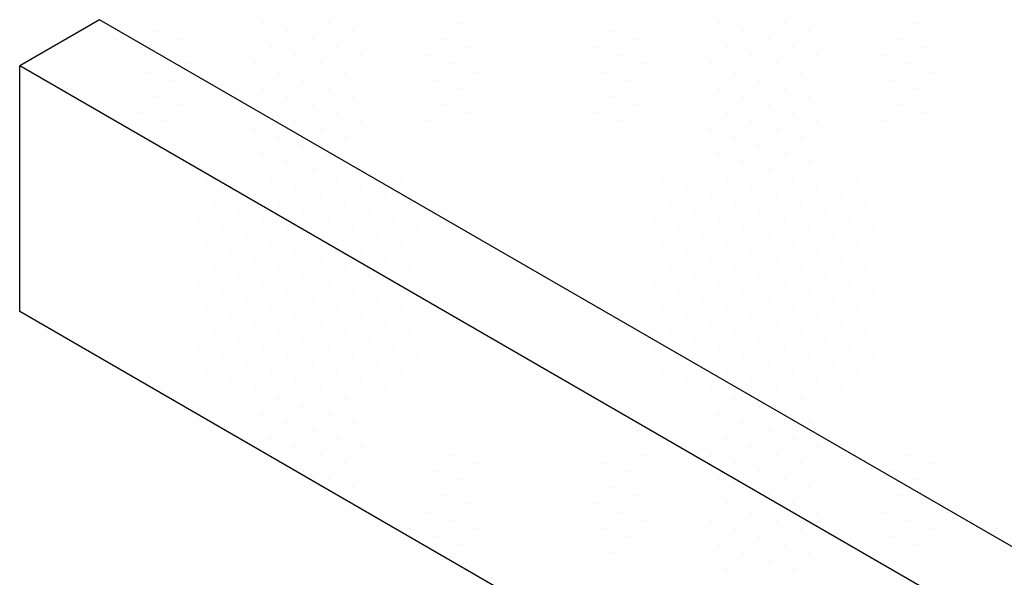
# Model space of a CAD drawing. Extents: x -102 to -68.3, y -12.5 to 12.8.
# Drawn here: x -88.9 to -84.9, y -6.7 to -4.4 of the extents above; entities that cross this region are included whole.
import ezdxf

# ---------------------------------------------------------------- set-up
doc = ezdxf.new("R2010")
doc.units = 0
doc.layers.get('0').update_dxf_attribs({"linetype": 'CONTINUOUS'})
doc.layers.add('OBJ', color=7, linetype='CONTINUOUS')

# ---------------------------------------------------------------- blocks, each defined once
blk = doc.blocks.new('*X2')
at = {"color": 0}
for p, q in [((12.6948, 7.5241), (12.6948, 7.5241)), ((12.9599, 7.5241), (12.9599, 7.5241)), ((13.2251, 7.5241), (13.2251, 7.5241)), ((13.4903, 7.5241), (13.4903, 7.5241)), ((13.7554, 7.5241), (13.7554, 7.5241)), ((14.0206, 7.5241), (14.0206, 7.5241)), ((14.2858, 7.5241), (14.2858, 7.5241)), ((14.5509, 7.5241), (14.5509, 7.5241)), ((14.8161, 7.5241), (14.8161, 7.5241)), ((15.0813, 7.5241), (15.0813, 7.5241)), ((15.3464, 7.5241), (15.3464, 7.5241)), ((15.6116, 7.5241), (15.6116, 7.5241)), ((15.8768, 7.5241), (15.8768, 7.5241)), ((16.1419, 7.5241), (16.1419, 7.5241)), ((12.529, 7.4909), (12.529, 7.4909)), ((12.6285, 7.4578), (12.6285, 7.4578)), ((12.7942, 7.4909), (12.7942, 7.4909)), ((12.8937, 7.4578), (12.8937, 7.4578)), ((13.0594, 7.4909), (13.0594, 7.4909)), ((13.1588, 7.4578), (13.1588, 7.4578)), ((13.3245, 7.4909), (13.3245, 7.4909)), ((13.424, 7.4578), (13.424, 7.4578)), ((13.5897, 7.4909), (13.5897, 7.4909)), ((13.6891, 7.4578), (13.6891, 7.4578)), ((13.8549, 7.4909), (13.8549, 7.4909)), ((13.9543, 7.4578), (13.9543, 7.4578)), ((14.12, 7.4909), (14.12, 7.4909)), ((14.2195, 7.4578), (14.2195, 7.4578)), ((14.3852, 7.4909), (14.3852, 7.4909)), ((14.4846, 7.4578), (14.4846, 7.4578)), ((14.6504, 7.4909), (14.6504, 7.4909)), ((14.7498, 7.4578), (14.7498, 7.4578)), ((14.9155, 7.4909), (14.9155, 7.4909)), ((15.015, 7.4578), (15.015, 7.4578)), ((15.1807, 7.4909), (15.1807, 7.4909)), ((15.2801, 7.4578), (15.2801, 7.4578)), ((15.4459, 7.4909), (15.4459, 7.4909)), ((15.5453, 7.4578), (15.5453, 7.4578)), ((15.711, 7.4909), (15.711, 7.4909)), ((15.8105, 7.4578), (15.8105, 7.4578)), ((15.9762, 7.4909), (15.9762, 7.4909)), ((16.0756, 7.4578), (16.0756, 7.4578)), ((12.4628, 7.4246), (12.4628, 7.4246)), ((12.7279, 7.4246), (12.7279, 7.4246)), ((12.9931, 7.4246), (12.9931, 7.4246)), ((13.2583, 7.4246), (13.2583, 7.4246)), ((13.5234, 7.4246), (13.5234, 7.4246)), ((13.7886, 7.4246), (13.7886, 7.4246)), ((14.0537, 7.4246), (14.0537, 7.4246)), ((14.3189, 7.4246), (14.3189, 7.4246)), ((14.5841, 7.4246), (14.5841, 7.4246)), ((14.8492, 7.4246), (14.8492, 7.4246)), ((15.1144, 7.4246), (15.1144, 7.4246)), ((15.3796, 7.4246), (15.3796, 7.4246)), ((15.6447, 7.4246), (15.6447, 7.4246)), ((15.9099, 7.4246), (15.9099, 7.4246)), ((16.1751, 7.4246), (16.1751, 7.4246)), ((12.5622, 7.3915), (12.5622, 7.3915)), ((12.8274, 7.3915), (12.8274, 7.3915)), ((13.0925, 7.3915), (13.0925, 7.3915)), ((13.3577, 7.3915), (13.3577, 7.3915)), ((13.6229, 7.3915), (13.6229, 7.3915)), ((13.888, 7.3915), (13.888, 7.3915)), ((14.1532, 7.3915), (14.1532, 7.3915)), ((14.4183, 7.3915), (14.4183, 7.3915)), ((14.6835, 7.3915), (14.6835, 7.3915)), ((14.9487, 7.3915), (14.9487, 7.3915)), ((15.2138, 7.3915), (15.2138, 7.3915)), ((15.479, 7.3915), (15.479, 7.3915)), ((15.7442, 7.3915), (15.7442, 7.3915)), ((16.0093, 7.3915), (16.0093, 7.3915)), ((12.3965, 7.3583), (12.3965, 7.3583)), ((12.6616, 7.3583), (12.6616, 7.3583)), ((12.9268, 7.3583), (12.9268, 7.3583)), ((13.192, 7.3583), (13.192, 7.3583)), ((13.4571, 7.3583), (13.4571, 7.3583)), ((13.7223, 7.3583), (13.7223, 7.3583)), ((13.9875, 7.3583), (13.9875, 7.3583)), ((14.2526, 7.3583), (14.2526, 7.3583)), ((14.5178, 7.3583), (14.5178, 7.3583)), ((14.783, 7.3583), (14.783, 7.3583)), ((15.0481, 7.3583), (15.0481, 7.3583)), ((15.3133, 7.3583), (15.3133, 7.3583)), ((15.5784, 7.3583), (15.5784, 7.3583)), ((15.8436, 7.3583), (15.8436, 7.3583)), ((16.1088, 7.3583), (16.1088, 7.3583)), ((12.4959, 7.3252), (12.4959, 7.3252)), ((12.7611, 7.3252), (12.7611, 7.3252)), ((13.0262, 7.3252), (13.0262, 7.3252)), ((13.2914, 7.3252), (13.2914, 7.3252)), ((13.5566, 7.3252), (13.5566, 7.3252)), ((13.8217, 7.3252), (13.8217, 7.3252)), ((14.0869, 7.3252), (14.0869, 7.3252)), ((14.3521, 7.3252), (14.3521, 7.3252)), ((14.6172, 7.3252), (14.6172, 7.3252)), ((14.8824, 7.3252), (14.8824, 7.3252)), ((15.1476, 7.3252), (15.1476, 7.3252)), ((15.4127, 7.3252), (15.4127, 7.3252)), ((15.6779, 7.3252), (15.6779, 7.3252)), ((15.943, 7.3252), (15.943, 7.3252)), ((16.2082, 7.3252), (16.2082, 7.3252)), ((12.3302, 7.292), (12.3302, 7.292)), ((12.4296, 7.2589), (12.4296, 7.2589)), ((12.5953, 7.292), (12.5953, 7.292)), ((12.6948, 7.2589), (12.6948, 7.2589)), ((12.8605, 7.292), (12.8605, 7.292)), ((12.9599, 7.2589), (12.9599, 7.2589)), ((13.1257, 7.292), (13.1257, 7.292)), ((13.2251, 7.2589), (13.2251, 7.2589)), ((13.3908, 7.292), (13.3908, 7.292)), ((13.4903, 7.2589), (13.4903, 7.2589)), ((13.656, 7.292), (13.656, 7.292)), ((13.7554, 7.2589), (13.7554, 7.2589)), ((13.9212, 7.292), (13.9212, 7.292)), ((14.0206, 7.2589), (14.0206, 7.2589)), ((14.1863, 7.292), (14.1863, 7.292)), ((14.2858, 7.2589), (14.2858, 7.2589)), ((14.4515, 7.292), (14.4515, 7.292)), ((14.5509, 7.2589), (14.5509, 7.2589)), ((14.7167, 7.292), (14.7167, 7.292)), ((14.8161, 7.2589), (14.8161, 7.2589)), ((14.9818, 7.292), (14.9818, 7.292)), ((15.0813, 7.2589), (15.0813, 7.2589)), ((15.247, 7.292), (15.247, 7.292)), ((15.3464, 7.2589), (15.3464, 7.2589)), ((15.5122, 7.292), (15.5122, 7.292)), ((15.6116, 7.2589), (15.6116, 7.2589)), ((15.7773, 7.292), (15.7773, 7.292)), ((15.8768, 7.2589), (15.8768, 7.2589)), ((16.0425, 7.292), (16.0425, 7.292)), ((16.1419, 7.2589), (16.1419, 7.2589)), ((12.2639, 7.2257), (12.2639, 7.2257)), ((12.529, 7.2257), (12.529, 7.2257)), ((12.7942, 7.2257), (12.7942, 7.2257)), ((13.0594, 7.2257), (13.0594, 7.2257)), ((13.3245, 7.2257), (13.3245, 7.2257)), ((13.5897, 7.2257), (13.5897, 7.2257)), ((13.8549, 7.2257), (13.8549, 7.2257)), ((14.12, 7.2257), (14.12, 7.2257)), ((14.3852, 7.2257), (14.3852, 7.2257)), ((14.6504, 7.2257), (14.6504, 7.2257)), ((14.9155, 7.2257), (14.9155, 7.2257)), ((15.1807, 7.2257), (15.1807, 7.2257)), ((15.4459, 7.2257), (15.4459, 7.2257)), ((15.711, 7.2257), (15.711, 7.2257)), ((15.9762, 7.2257), (15.9762, 7.2257)), ((12.3633, 7.1926), (12.3633, 7.1926)), ((12.6285, 7.1926), (12.6285, 7.1926)), ((12.8937, 7.1926), (12.8937, 7.1926)), ((13.1588, 7.1926), (13.1588, 7.1926)), ((13.424, 7.1926), (13.424, 7.1926)), ((13.6891, 7.1926), (13.6891, 7.1926)), ((13.9543, 7.1926), (13.9543, 7.1926)), ((14.2195, 7.1926), (14.2195, 7.1926)), ((14.4846, 7.1926), (14.4846, 7.1926)), ((14.7498, 7.1926), (14.7498, 7.1926)), ((15.015, 7.1926), (15.015, 7.1926)), ((15.2801, 7.1926), (15.2801, 7.1926)), ((15.5453, 7.1926), (15.5453, 7.1926)), ((15.8105, 7.1926), (15.8105, 7.1926)), ((16.0756, 7.1926), (16.0756, 7.1926)), ((12.4628, 7.1595), (12.4628, 7.1595)), ((12.7279, 7.1595), (12.7279, 7.1595)), ((12.9931, 7.1595), (12.9931, 7.1595)), ((13.2583, 7.1595), (13.2583, 7.1595)), ((13.5234, 7.1595), (13.5234, 7.1595)), ((13.7886, 7.1595), (13.7886, 7.1595)), ((14.0537, 7.1595), (14.0537, 7.1595)), ((14.3189, 7.1595), (14.3189, 7.1595)), ((14.5841, 7.1595), (14.5841, 7.1595)), ((14.8492, 7.1595), (14.8492, 7.1595)), ((15.1144, 7.1595), (15.1144, 7.1595)), ((15.3796, 7.1595), (15.3796, 7.1595)), ((15.6447, 7.1595), (15.6447, 7.1595)), ((15.9099, 7.1595), (15.9099, 7.1595)), ((16.1751, 7.1595), (16.1751, 7.1595)), ((12.297, 7.1263), (12.297, 7.1263)), ((12.3965, 7.0932), (12.3965, 7.0932)), ((12.5622, 7.1263), (12.5622, 7.1263)), ((12.6616, 7.0932), (12.6616, 7.0932)), ((12.8274, 7.1263), (12.8274, 7.1263)), ((12.9268, 7.0932), (12.9268, 7.0932)), ((13.0925, 7.1263), (13.0925, 7.1263)), ((13.192, 7.0932), (13.192, 7.0932)), ((13.3577, 7.1263), (13.3577, 7.1263)), ((13.4571, 7.0932), (13.4571, 7.0932)), ((13.6229, 7.1263), (13.6229, 7.1263)), ((13.7223, 7.0932), (13.7223, 7.0932)), ((13.888, 7.1263), (13.888, 7.1263)), ((13.9875, 7.0932), (13.9875, 7.0932)), ((14.1532, 7.1263), (14.1532, 7.1263)), ((14.2526, 7.0932), (14.2526, 7.0932)), ((14.4183, 7.1263), (14.4183, 7.1263)), ((14.5178, 7.0932), (14.5178, 7.0932)), ((14.6835, 7.1263), (14.6835, 7.1263)), ((14.783, 7.0932), (14.783, 7.0932)), ((14.9487, 7.1263), (14.9487, 7.1263)), ((15.0481, 7.0932), (15.0481, 7.0932)), ((15.2138, 7.1263), (15.2138, 7.1263)), ((15.3133, 7.0932), (15.3133, 7.0932)), ((15.479, 7.1263), (15.479, 7.1263)), ((15.5784, 7.0932), (15.5784, 7.0932)), ((15.7442, 7.1263), (15.7442, 7.1263)), ((15.8436, 7.0932), (15.8436, 7.0932)), ((16.0093, 7.1263), (16.0093, 7.1263)), ((16.1088, 7.0932), (16.1088, 7.0932)), ((12.4959, 7.06), (12.4959, 7.06)), ((12.7611, 7.06), (12.7611, 7.06)), ((13.0262, 7.06), (13.0262, 7.06)), ((13.2914, 7.06), (13.2914, 7.06)), ((13.5566, 7.06), (13.5566, 7.06)), ((13.8217, 7.06), (13.8217, 7.06)), ((14.0869, 7.06), (14.0869, 7.06)), ((14.3521, 7.06), (14.3521, 7.06)), ((14.6172, 7.06), (14.6172, 7.06)), ((14.8824, 7.06), (14.8824, 7.06)), ((15.1476, 7.06), (15.1476, 7.06)), ((15.4127, 7.06), (15.4127, 7.06)), ((15.6779, 7.06), (15.6779, 7.06)), ((15.943, 7.06), (15.943, 7.06)), ((16.2082, 7.06), (16.2082, 7.06)), ((12.3302, 7.0269), (12.3302, 7.0269)), ((12.5953, 7.0269), (12.5953, 7.0269)), ((12.8605, 7.0269), (12.8605, 7.0269)), ((13.1257, 7.0269), (13.1257, 7.0269)), ((13.3908, 7.0269), (13.3908, 7.0269)), ((13.656, 7.0269), (13.656, 7.0269)), ((13.9212, 7.0269), (13.9212, 7.0269)), ((14.1863, 7.0269), (14.1863, 7.0269)), ((14.4515, 7.0269), (14.4515, 7.0269)), ((14.7167, 7.0269), (14.7167, 7.0269)), ((14.9818, 7.0269), (14.9818, 7.0269)), ((15.247, 7.0269), (15.247, 7.0269)), ((15.5122, 7.0269), (15.5122, 7.0269)), ((15.7773, 7.0269), (15.7773, 7.0269)), ((16.0425, 7.0269), (16.0425, 7.0269)), ((12.4296, 6.9937), (12.4296, 6.9937)), ((12.6948, 6.9937), (12.6948, 6.9937)), ((12.9599, 6.9937), (12.9599, 6.9937)), ((13.2251, 6.9937), (13.2251, 6.9937)), ((13.4903, 6.9937), (13.4903, 6.9937)), ((13.7554, 6.9937), (13.7554, 6.9937)), ((14.0206, 6.9937), (14.0206, 6.9937)), ((14.2858, 6.9937), (14.2858, 6.9937)), ((14.5509, 6.9937), (14.5509, 6.9937)), ((14.8161, 6.9937), (14.8161, 6.9937)), ((15.0813, 6.9937), (15.0813, 6.9937)), ((15.3464, 6.9937), (15.3464, 6.9937)), ((15.6116, 6.9937), (15.6116, 6.9937)), ((15.8768, 6.9937), (15.8768, 6.9937)), ((16.1419, 6.9937), (16.1419, 6.9937)), ((12.2639, 6.9606), (12.2639, 6.9606)), ((12.529, 6.9606), (12.529, 6.9606)), ((12.7942, 6.9606), (12.7942, 6.9606)), ((13.0594, 6.9606), (13.0594, 6.9606)), ((13.3245, 6.9606), (13.3245, 6.9606)), ((13.5897, 6.9606), (13.5897, 6.9606)), ((13.8549, 6.9606), (13.8549, 6.9606)), ((14.12, 6.9606), (14.12, 6.9606)), ((14.3852, 6.9606), (14.3852, 6.9606)), ((14.6504, 6.9606), (14.6504, 6.9606)), ((14.9155, 6.9606), (14.9155, 6.9606)), ((15.1807, 6.9606), (15.1807, 6.9606)), ((15.4459, 6.9606), (15.4459, 6.9606)), ((15.711, 6.9606), (15.711, 6.9606)), ((15.9762, 6.9606), (15.9762, 6.9606)), ((12.3633, 6.9274), (12.3633, 6.9274)), ((12.4628, 6.8943), (12.4628, 6.8943)), ((12.6285, 6.9274), (12.6285, 6.9274)), ((12.7279, 6.8943), (12.7279, 6.8943)), ((12.8937, 6.9274), (12.8937, 6.9274)), ((12.9931, 6.8943), (12.9931, 6.8943)), ((13.1588, 6.9274), (13.1588, 6.9274)), ((13.2583, 6.8943), (13.2583, 6.8943)), ((13.424, 6.9274), (13.424, 6.9274)), ((13.5234, 6.8943), (13.5234, 6.8943)), ((13.6891, 6.9274), (13.6891, 6.9274)), ((13.7886, 6.8943), (13.7886, 6.8943)), ((13.9543, 6.9274), (13.9543, 6.9274)), ((14.0537, 6.8943), (14.0537, 6.8943)), ((14.2195, 6.9274), (14.2195, 6.9274)), ((14.3189, 6.8943), (14.3189, 6.8943)), ((14.4846, 6.9274), (14.4846, 6.9274)), ((14.5841, 6.8943), (14.5841, 6.8943)), ((14.7498, 6.9274), (14.7498, 6.9274)), ((14.8492, 6.8943), (14.8492, 6.8943)), ((15.015, 6.9274), (15.015, 6.9274)), ((15.1144, 6.8943), (15.1144, 6.8943)), ((15.2801, 6.9274), (15.2801, 6.9274)), ((15.3796, 6.8943), (15.3796, 6.8943)), ((15.5453, 6.9274), (15.5453, 6.9274)), ((15.6447, 6.8943), (15.6447, 6.8943)), ((15.8105, 6.9274), (15.8105, 6.9274)), ((15.9099, 6.8943), (15.9099, 6.8943)), ((16.0756, 6.9274), (16.0756, 6.9274)), ((16.1751, 6.8943), (16.1751, 6.8943)), ((12.297, 6.8611), (12.297, 6.8611)), ((12.5622, 6.8611), (12.5622, 6.8611)), ((12.8274, 6.8611), (12.8274, 6.8611)), ((13.0925, 6.8611), (13.0925, 6.8611)), ((13.3577, 6.8611), (13.3577, 6.8611)), ((13.6229, 6.8611), (13.6229, 6.8611)), ((13.888, 6.8611), (13.888, 6.8611)), ((14.1532, 6.8611), (14.1532, 6.8611)), ((14.4183, 6.8611), (14.4183, 6.8611)), ((14.6835, 6.8611), (14.6835, 6.8611)), ((14.9487, 6.8611), (14.9487, 6.8611)), ((15.2138, 6.8611), (15.2138, 6.8611)), ((15.479, 6.8611), (15.479, 6.8611)), ((15.7442, 6.8611), (15.7442, 6.8611)), ((16.0093, 6.8611), (16.0093, 6.8611)), ((12.3965, 6.828), (12.3965, 6.828)), ((12.6616, 6.828), (12.6616, 6.828)), ((12.9268, 6.828), (12.9268, 6.828)), ((13.192, 6.828), (13.192, 6.828)), ((13.4571, 6.828), (13.4571, 6.828)), ((13.7223, 6.828), (13.7223, 6.828)), ((13.9875, 6.828), (13.9875, 6.828)), ((14.2526, 6.828), (14.2526, 6.828)), ((14.5178, 6.828), (14.5178, 6.828)), ((14.783, 6.828), (14.783, 6.828)), ((15.0481, 6.828), (15.0481, 6.828)), ((15.3133, 6.828), (15.3133, 6.828)), ((15.5784, 6.828), (15.5784, 6.828)), ((15.8436, 6.828), (15.8436, 6.828)), ((16.1088, 6.828), (16.1088, 6.828)), ((12.4959, 6.7949), (12.4959, 6.7949)), ((12.7611, 6.7949), (12.7611, 6.7949)), ((13.0262, 6.7949), (13.0262, 6.7949)), ((13.2914, 6.7949), (13.2914, 6.7949)), ((13.5566, 6.7949), (13.5566, 6.7949)), ((13.8217, 6.7949), (13.8217, 6.7949)), ((14.0869, 6.7949), (14.0869, 6.7949)), ((14.3521, 6.7949), (14.3521, 6.7949)), ((14.6172, 6.7949), (14.6172, 6.7949)), ((14.8824, 6.7949), (14.8824, 6.7949)), ((15.1476, 6.7949), (15.1476, 6.7949)), ((15.4127, 6.7949), (15.4127, 6.7949)), ((15.6779, 6.7949), (15.6779, 6.7949)), ((15.943, 6.7949), (15.943, 6.7949)), ((16.2082, 6.7949), (16.2082, 6.7949)), ((12.3302, 6.7617), (12.3302, 6.7617)), ((12.5953, 6.7617), (12.5953, 6.7617)), ((12.8605, 6.7617), (12.8605, 6.7617)), ((13.1257, 6.7617), (13.1257, 6.7617)), ((13.3908, 6.7617), (13.3908, 6.7617)), ((13.656, 6.7617), (13.656, 6.7617)), ((13.9212, 6.7617), (13.9212, 6.7617)), ((14.1863, 6.7617), (14.1863, 6.7617)), ((14.4515, 6.7617), (14.4515, 6.7617)), ((14.7167, 6.7617), (14.7167, 6.7617)), ((14.9818, 6.7617), (14.9818, 6.7617)), ((15.247, 6.7617), (15.247, 6.7617)), ((15.5122, 6.7617), (15.5122, 6.7617)), ((15.7773, 6.7617), (15.7773, 6.7617)), ((16.0425, 6.7617), (16.0425, 6.7617)), ((12.2639, 6.6954), (12.2639, 6.6954)), ((12.4296, 6.7286), (12.4296, 6.7286)), ((12.529, 6.6954), (12.529, 6.6954)), ((12.6948, 6.7286), (12.6948, 6.7286)), ((12.7942, 6.6954), (12.7942, 6.6954)), ((12.9599, 6.7286), (12.9599, 6.7286)), ((13.0594, 6.6954), (13.0594, 6.6954)), ((13.2251, 6.7286), (13.2251, 6.7286)), ((13.3245, 6.6954), (13.3245, 6.6954)), ((13.4903, 6.7286), (13.4903, 6.7286)), ((13.5897, 6.6954), (13.5897, 6.6954)), ((13.7554, 6.7286), (13.7554, 6.7286)), ((13.8549, 6.6954), (13.8549, 6.6954)), ((14.0206, 6.7286), (14.0206, 6.7286)), ((14.12, 6.6954), (14.12, 6.6954)), ((14.2858, 6.7286), (14.2858, 6.7286)), ((14.3852, 6.6954), (14.3852, 6.6954)), ((14.5509, 6.7286), (14.5509, 6.7286)), ((14.6504, 6.6954), (14.6504, 6.6954)), ((14.8161, 6.7286), (14.8161, 6.7286)), ((14.9155, 6.6954), (14.9155, 6.6954)), ((15.0813, 6.7286), (15.0813, 6.7286)), ((15.1807, 6.6954), (15.1807, 6.6954)), ((15.3464, 6.7286), (15.3464, 6.7286)), ((15.4459, 6.6954), (15.4459, 6.6954)), ((15.6116, 6.7286), (15.6116, 6.7286)), ((15.711, 6.6954), (15.711, 6.6954)), ((15.8768, 6.7286), (15.8768, 6.7286)), ((15.9762, 6.6954), (15.9762, 6.6954)), ((16.1419, 6.7286), (16.1419, 6.7286)), ((12.3633, 6.6623), (12.3633, 6.6623)), ((12.6285, 6.6623), (12.6285, 6.6623)), ((12.8937, 6.6623), (12.8937, 6.6623)), ((13.1588, 6.6623), (13.1588, 6.6623)), ((13.424, 6.6623), (13.424, 6.6623)), ((13.6891, 6.6623), (13.6891, 6.6623)), ((13.9543, 6.6623), (13.9543, 6.6623)), ((14.2195, 6.6623), (14.2195, 6.6623)), ((14.4846, 6.6623), (14.4846, 6.6623)), ((14.7498, 6.6623), (14.7498, 6.6623)), ((15.015, 6.6623), (15.015, 6.6623)), ((15.2801, 6.6623), (15.2801, 6.6623)), ((15.5453, 6.6623), (15.5453, 6.6623)), ((15.8105, 6.6623), (15.8105, 6.6623)), ((16.0756, 6.6623), (16.0756, 6.6623)), ((12.4628, 6.6291), (12.4628, 6.6291)), ((12.7279, 6.6291), (12.7279, 6.6291)), ((12.9931, 6.6291), (12.9931, 6.6291)), ((13.2583, 6.6291), (13.2583, 6.6291)), ((13.5234, 6.6291), (13.5234, 6.6291)), ((13.7886, 6.6291), (13.7886, 6.6291)), ((14.0537, 6.6291), (14.0537, 6.6291)), ((14.3189, 6.6291), (14.3189, 6.6291)), ((14.5841, 6.6291), (14.5841, 6.6291)), ((14.8492, 6.6291), (14.8492, 6.6291)), ((15.1144, 6.6291), (15.1144, 6.6291)), ((15.3796, 6.6291), (15.3796, 6.6291)), ((15.6447, 6.6291), (15.6447, 6.6291)), ((15.9099, 6.6291), (15.9099, 6.6291)), ((16.1751, 6.6291), (16.1751, 6.6291)), ((12.297, 6.596), (12.297, 6.596)), ((12.5622, 6.596), (12.5622, 6.596)), ((12.8274, 6.596), (12.8274, 6.596)), ((13.0925, 6.596), (13.0925, 6.596)), ((13.3577, 6.596), (13.3577, 6.596)), ((13.6229, 6.596), (13.6229, 6.596)), ((13.888, 6.596), (13.888, 6.596)), ((14.1532, 6.596), (14.1532, 6.596)), ((14.4183, 6.596), (14.4183, 6.596)), ((14.6835, 6.596), (14.6835, 6.596)), ((14.9487, 6.596), (14.9487, 6.596)), ((15.2138, 6.596), (15.2138, 6.596)), ((15.479, 6.596), (15.479, 6.596)), ((15.7442, 6.596), (15.7442, 6.596)), ((16.0093, 6.596), (16.0093, 6.596)), ((12.3965, 6.5628), (12.3965, 6.5628)), ((12.6616, 6.5628), (12.6616, 6.5628)), ((12.9268, 6.5628), (12.9268, 6.5628)), ((13.192, 6.5628), (13.192, 6.5628)), ((13.4571, 6.5628), (13.4571, 6.5628)), ((13.7223, 6.5628), (13.7223, 6.5628)), ((13.9875, 6.5628), (13.9875, 6.5628)), ((14.2526, 6.5628), (14.2526, 6.5628)), ((14.5178, 6.5628), (14.5178, 6.5628)), ((14.783, 6.5628), (14.783, 6.5628)), ((15.0481, 6.5628), (15.0481, 6.5628)), ((15.3133, 6.5628), (15.3133, 6.5628)), ((15.5784, 6.5628), (15.5784, 6.5628)), ((15.8436, 6.5628), (15.8436, 6.5628)), ((16.1088, 6.5628), (16.1088, 6.5628)), ((12.3302, 6.4965), (12.3302, 6.4965)), ((12.4959, 6.5297), (12.4959, 6.5297)), ((12.5953, 6.4965), (12.5953, 6.4965)), ((12.7611, 6.5297), (12.7611, 6.5297)), ((12.8605, 6.4965), (12.8605, 6.4965)), ((13.0262, 6.5297), (13.0262, 6.5297)), ((13.1257, 6.4965), (13.1257, 6.4965)), ((13.2914, 6.5297), (13.2914, 6.5297)), ((13.3908, 6.4965), (13.3908, 6.4965)), ((13.5566, 6.5297), (13.5566, 6.5297)), ((13.656, 6.4965), (13.656, 6.4965)), ((13.8217, 6.5297), (13.8217, 6.5297)), ((13.9212, 6.4965), (13.9212, 6.4965)), ((14.0869, 6.5297), (14.0869, 6.5297)), ((14.1863, 6.4965), (14.1863, 6.4965)), ((14.3521, 6.5297), (14.3521, 6.5297)), ((14.4515, 6.4965), (14.4515, 6.4965)), ((14.6172, 6.5297), (14.6172, 6.5297)), ((14.7167, 6.4965), (14.7167, 6.4965)), ((14.8824, 6.5297), (14.8824, 6.5297)), ((14.9818, 6.4965), (14.9818, 6.4965)), ((15.1476, 6.5297), (15.1476, 6.5297)), ((15.247, 6.4965), (15.247, 6.4965)), ((15.4127, 6.5297), (15.4127, 6.5297)), ((15.5122, 6.4965), (15.5122, 6.4965)), ((15.6779, 6.5297), (15.6779, 6.5297)), ((15.7773, 6.4965), (15.7773, 6.4965)), ((15.943, 6.5297), (15.943, 6.5297)), ((16.0425, 6.4965), (16.0425, 6.4965)), ((16.2082, 6.5297), (16.2082, 6.5297)), ((12.4296, 6.4634), (12.4296, 6.4634)), ((12.6948, 6.4634), (12.6948, 6.4634)), ((12.9599, 6.4634), (12.9599, 6.4634)), ((13.2251, 6.4634), (13.2251, 6.4634)), ((13.4903, 6.4634), (13.4903, 6.4634)), ((13.7554, 6.4634), (13.7554, 6.4634)), ((14.0206, 6.4634), (14.0206, 6.4634)), ((14.2858, 6.4634), (14.2858, 6.4634)), ((14.5509, 6.4634), (14.5509, 6.4634)), ((14.8161, 6.4634), (14.8161, 6.4634)), ((15.0813, 6.4634), (15.0813, 6.4634)), ((15.3464, 6.4634), (15.3464, 6.4634)), ((15.6116, 6.4634), (15.6116, 6.4634)), ((15.8768, 6.4634), (15.8768, 6.4634)), ((16.1419, 6.4634), (16.1419, 6.4634)), ((12.2639, 6.4303), (12.2639, 6.4303)), ((12.529, 6.4303), (12.529, 6.4303)), ((12.7942, 6.4303), (12.7942, 6.4303)), ((13.0594, 6.4303), (13.0594, 6.4303)), ((13.3245, 6.4303), (13.3245, 6.4303)), ((13.5897, 6.4303), (13.5897, 6.4303)), ((13.8549, 6.4303), (13.8549, 6.4303)), ((14.12, 6.4303), (14.12, 6.4303)), ((14.3852, 6.4303), (14.3852, 6.4303)), ((14.6504, 6.4303), (14.6504, 6.4303)), ((14.9155, 6.4303), (14.9155, 6.4303)), ((15.1807, 6.4303), (15.1807, 6.4303)), ((15.4459, 6.4303), (15.4459, 6.4303)), ((15.711, 6.4303), (15.711, 6.4303)), ((15.9762, 6.4303), (15.9762, 6.4303)), ((16.2414, 6.4303), (16.2414, 6.4303)), ((12.3633, 6.3971), (12.3633, 6.3971)), ((12.6285, 6.3971), (12.6285, 6.3971)), ((12.8937, 6.3971), (12.8937, 6.3971)), ((13.1588, 6.3971), (13.1588, 6.3971)), ((13.424, 6.3971), (13.424, 6.3971)), ((13.6891, 6.3971), (13.6891, 6.3971)), ((13.9543, 6.3971), (13.9543, 6.3971)), ((14.2195, 6.3971), (14.2195, 6.3971)), ((14.4846, 6.3971), (14.4846, 6.3971)), ((14.7498, 6.3971), (14.7498, 6.3971)), ((15.015, 6.3971), (15.015, 6.3971)), ((15.2801, 6.3971), (15.2801, 6.3971)), ((15.5453, 6.3971), (15.5453, 6.3971)), ((15.8105, 6.3971), (15.8105, 6.3971)), ((16.0756, 6.3971), (16.0756, 6.3971)), ((12.4628, 6.364), (12.4628, 6.364)), ((12.7279, 6.364), (12.7279, 6.364)), ((12.9931, 6.364), (12.9931, 6.364)), ((13.2583, 6.364), (13.2583, 6.364)), ((13.5234, 6.364), (13.5234, 6.364)), ((13.7886, 6.364), (13.7886, 6.364)), ((14.0537, 6.364), (14.0537, 6.364)), ((14.3189, 6.364), (14.3189, 6.364)), ((14.5841, 6.364), (14.5841, 6.364)), ((14.8492, 6.364), (14.8492, 6.364)), ((15.1144, 6.364), (15.1144, 6.364)), ((15.3796, 6.364), (15.3796, 6.364)), ((15.6447, 6.364), (15.6447, 6.364)), ((15.9099, 6.364), (15.9099, 6.364)), ((16.1751, 6.364), (16.1751, 6.364)), ((12.297, 6.3308), (12.297, 6.3308)), ((12.3965, 6.2977), (12.3965, 6.2977)), ((12.5622, 6.3308), (12.5622, 6.3308)), ((12.6616, 6.2977), (12.6616, 6.2977)), ((12.8274, 6.3308), (12.8274, 6.3308)), ((12.9268, 6.2977), (12.9268, 6.2977)), ((13.0925, 6.3308), (13.0925, 6.3308)), ((13.192, 6.2977), (13.192, 6.2977)), ((13.3577, 6.3308), (13.3577, 6.3308)), ((13.4571, 6.2977), (13.4571, 6.2977)), ((13.6229, 6.3308), (13.6229, 6.3308)), ((13.7223, 6.2977), (13.7223, 6.2977)), ((13.888, 6.3308), (13.888, 6.3308)), ((13.9875, 6.2977), (13.9875, 6.2977)), ((14.1532, 6.3308), (14.1532, 6.3308)), ((14.2526, 6.2977), (14.2526, 6.2977)), ((14.4183, 6.3308), (14.4183, 6.3308)), ((14.5178, 6.2977), (14.5178, 6.2977)), ((14.6835, 6.3308), (14.6835, 6.3308)), ((14.783, 6.2977), (14.783, 6.2977)), ((14.9487, 6.3308), (14.9487, 6.3308)), ((15.0481, 6.2977), (15.0481, 6.2977)), ((15.2138, 6.3308), (15.2138, 6.3308)), ((15.3133, 6.2977), (15.3133, 6.2977)), ((15.479, 6.3308), (15.479, 6.3308)), ((15.5784, 6.2977), (15.5784, 6.2977)), ((15.7442, 6.3308), (15.7442, 6.3308)), ((15.8436, 6.2977), (15.8436, 6.2977)), ((16.0093, 6.3308), (16.0093, 6.3308)), ((16.1088, 6.2977), (16.1088, 6.2977)), ((12.4959, 6.2645), (12.4959, 6.2645)), ((12.7611, 6.2645), (12.7611, 6.2645)), ((13.0262, 6.2645), (13.0262, 6.2645)), ((13.2914, 6.2645), (13.2914, 6.2645)), ((13.5566, 6.2645), (13.5566, 6.2645)), ((13.8217, 6.2645), (13.8217, 6.2645)), ((14.0869, 6.2645), (14.0869, 6.2645)), ((14.3521, 6.2645), (14.3521, 6.2645)), ((14.6172, 6.2645), (14.6172, 6.2645)), ((14.8824, 6.2645), (14.8824, 6.2645)), ((15.1476, 6.2645), (15.1476, 6.2645)), ((15.4127, 6.2645), (15.4127, 6.2645)), ((15.6779, 6.2645), (15.6779, 6.2645)), ((15.943, 6.2645), (15.943, 6.2645)), ((16.2082, 6.2645), (16.2082, 6.2645)), ((12.5953, 6.2314), (12.5953, 6.2314)), ((12.8605, 6.2314), (12.8605, 6.2314)), ((13.1257, 6.2314), (13.1257, 6.2314)), ((13.3908, 6.2314), (13.3908, 6.2314)), ((13.656, 6.2314), (13.656, 6.2314)), ((13.9212, 6.2314), (13.9212, 6.2314)), ((14.1863, 6.2314), (14.1863, 6.2314)), ((14.4515, 6.2314), (14.4515, 6.2314)), ((14.7167, 6.2314), (14.7167, 6.2314)), ((14.9818, 6.2314), (14.9818, 6.2314)), ((15.247, 6.2314), (15.247, 6.2314)), ((15.5122, 6.2314), (15.5122, 6.2314)), ((15.7773, 6.2314), (15.7773, 6.2314)), ((16.0425, 6.2314), (16.0425, 6.2314)), ((12.6948, 6.1982), (12.6948, 6.1982)), ((12.9599, 6.1982), (12.9599, 6.1982)), ((13.2251, 6.1982), (13.2251, 6.1982)), ((13.4903, 6.1982), (13.4903, 6.1982)), ((13.7554, 6.1982), (13.7554, 6.1982)), ((14.0206, 6.1982), (14.0206, 6.1982)), ((14.2858, 6.1982), (14.2858, 6.1982)), ((14.5509, 6.1982), (14.5509, 6.1982)), ((14.8161, 6.1982), (14.8161, 6.1982)), ((15.0813, 6.1982), (15.0813, 6.1982)), ((15.3464, 6.1982), (15.3464, 6.1982)), ((15.6116, 6.1982), (15.6116, 6.1982)), ((15.8768, 6.1982), (15.8768, 6.1982)), ((16.1419, 6.1982), (16.1419, 6.1982)), ((12.6285, 6.1319), (12.6285, 6.1319)), ((12.7942, 6.1651), (12.7942, 6.1651)), ((12.8937, 6.1319), (12.8937, 6.1319)), ((13.0594, 6.1651), (13.0594, 6.1651)), ((13.1588, 6.1319), (13.1588, 6.1319)), ((13.3245, 6.1651), (13.3245, 6.1651)), ((13.424, 6.1319), (13.424, 6.1319)), ((13.5897, 6.1651), (13.5897, 6.1651)), ((13.6891, 6.1319), (13.6891, 6.1319)), ((13.8549, 6.1651), (13.8549, 6.1651)), ((13.9543, 6.1319), (13.9543, 6.1319)), ((14.12, 6.1651), (14.12, 6.1651)), ((14.2195, 6.1319), (14.2195, 6.1319)), ((14.3852, 6.1651), (14.3852, 6.1651)), ((14.4846, 6.1319), (14.4846, 6.1319)), ((14.6504, 6.1651), (14.6504, 6.1651)), ((14.7498, 6.1319), (14.7498, 6.1319)), ((14.9155, 6.1651), (14.9155, 6.1651)), ((15.015, 6.1319), (15.015, 6.1319)), ((15.1807, 6.1651), (15.1807, 6.1651)), ((15.2801, 6.1319), (15.2801, 6.1319)), ((15.4459, 6.1651), (15.4459, 6.1651)), ((15.5453, 6.1319), (15.5453, 6.1319)), ((15.711, 6.1651), (15.711, 6.1651)), ((15.8105, 6.1319), (15.8105, 6.1319)), ((15.9762, 6.1651), (15.9762, 6.1651)), ((16.0756, 6.1319), (16.0756, 6.1319)), ((16.2414, 6.1651), (16.2414, 6.1651)), ((12.7279, 6.0988), (12.7279, 6.0988)), ((12.9931, 6.0988), (12.9931, 6.0988)), ((13.2583, 6.0988), (13.2583, 6.0988)), ((13.5234, 6.0988), (13.5234, 6.0988)), ((13.7886, 6.0988), (13.7886, 6.0988)), ((14.0537, 6.0988), (14.0537, 6.0988)), ((14.3189, 6.0988), (14.3189, 6.0988)), ((14.5841, 6.0988), (14.5841, 6.0988)), ((14.8492, 6.0988), (14.8492, 6.0988)), ((15.1144, 6.0988), (15.1144, 6.0988)), ((15.3796, 6.0988), (15.3796, 6.0988)), ((15.6447, 6.0988), (15.6447, 6.0988)), ((15.9099, 6.0988), (15.9099, 6.0988)), ((16.1751, 6.0988), (16.1751, 6.0988)), ((12.8274, 6.0657), (12.8274, 6.0657)), ((13.0925, 6.0657), (13.0925, 6.0657)), ((13.3577, 6.0657), (13.3577, 6.0657)), ((13.6229, 6.0657), (13.6229, 6.0657)), ((13.888, 6.0657), (13.888, 6.0657)), ((14.1532, 6.0657), (14.1532, 6.0657)), ((14.4183, 6.0657), (14.4183, 6.0657)), ((14.6835, 6.0657), (14.6835, 6.0657)), ((14.9487, 6.0657), (14.9487, 6.0657)), ((15.2138, 6.0657), (15.2138, 6.0657)), ((15.479, 6.0657), (15.479, 6.0657)), ((15.7442, 6.0657), (15.7442, 6.0657)), ((16.0093, 6.0657), (16.0093, 6.0657)), ((12.9268, 6.0325), (12.9268, 6.0325)), ((13.192, 6.0325), (13.192, 6.0325)), ((13.4571, 6.0325), (13.4571, 6.0325)), ((13.7223, 6.0325), (13.7223, 6.0325)), ((13.9875, 6.0325), (13.9875, 6.0325)), ((14.2526, 6.0325), (14.2526, 6.0325)), ((14.5178, 6.0325), (14.5178, 6.0325)), ((14.783, 6.0325), (14.783, 6.0325)), ((15.0481, 6.0325), (15.0481, 6.0325)), ((15.3133, 6.0325), (15.3133, 6.0325)), ((15.5784, 6.0325), (15.5784, 6.0325)), ((15.8436, 6.0325), (15.8436, 6.0325)), ((16.1088, 6.0325), (16.1088, 6.0325)), ((13.0262, 5.9994), (13.0262, 5.9994)), ((13.2914, 5.9994), (13.2914, 5.9994)), ((13.5566, 5.9994), (13.5566, 5.9994)), ((13.8217, 5.9994), (13.8217, 5.9994)), ((14.0869, 5.9994), (14.0869, 5.9994)), ((14.3521, 5.9994), (14.3521, 5.9994)), ((14.6172, 5.9994), (14.6172, 5.9994)), ((14.8824, 5.9994), (14.8824, 5.9994)), ((15.1476, 5.9994), (15.1476, 5.9994)), ((15.4127, 5.9994), (15.4127, 5.9994)), ((15.6779, 5.9994), (15.6779, 5.9994)), ((15.943, 5.9994), (15.943, 5.9994)), ((16.2082, 5.9994), (16.2082, 5.9994)), ((12.9599, 5.9331), (12.9599, 5.9331)), ((13.1257, 5.9662), (13.1257, 5.9662)), ((13.2251, 5.9331), (13.2251, 5.9331)), ((13.3908, 5.9662), (13.3908, 5.9662)), ((13.4903, 5.9331), (13.4903, 5.9331)), ((13.656, 5.9662), (13.656, 5.9662)), ((13.7554, 5.9331), (13.7554, 5.9331)), ((13.9212, 5.9662), (13.9212, 5.9662)), ((14.0206, 5.9331), (14.0206, 5.9331)), ((14.1863, 5.9662), (14.1863, 5.9662)), ((14.2858, 5.9331), (14.2858, 5.9331)), ((14.4515, 5.9662), (14.4515, 5.9662)), ((14.5509, 5.9331), (14.5509, 5.9331)), ((14.7167, 5.9662), (14.7167, 5.9662)), ((14.8161, 5.9331), (14.8161, 5.9331)), ((14.9818, 5.9662), (14.9818, 5.9662)), ((15.0813, 5.9331), (15.0813, 5.9331)), ((15.247, 5.9662), (15.247, 5.9662)), ((15.3464, 5.9331), (15.3464, 5.9331)), ((15.5122, 5.9662), (15.5122, 5.9662)), ((15.6116, 5.9331), (15.6116, 5.9331)), ((15.7773, 5.9662), (15.7773, 5.9662)), ((15.8768, 5.9331), (15.8768, 5.9331)), ((16.0425, 5.9662), (16.0425, 5.9662)), ((16.1419, 5.9331), (16.1419, 5.9331)), ((13.0594, 5.8999), (13.0594, 5.8999)), ((13.3245, 5.8999), (13.3245, 5.8999)), ((13.5897, 5.8999), (13.5897, 5.8999)), ((13.8549, 5.8999), (13.8549, 5.8999)), ((14.12, 5.8999), (14.12, 5.8999)), ((14.3852, 5.8999), (14.3852, 5.8999)), ((14.6504, 5.8999), (14.6504, 5.8999)), ((14.9155, 5.8999), (14.9155, 5.8999)), ((15.1807, 5.8999), (15.1807, 5.8999)), ((15.4459, 5.8999), (15.4459, 5.8999)), ((15.711, 5.8999), (15.711, 5.8999)), ((15.9762, 5.8999), (15.9762, 5.8999)), ((16.2414, 5.8999), (16.2414, 5.8999)), ((13.1588, 5.8668), (13.1588, 5.8668)), ((13.424, 5.8668), (13.424, 5.8668)), ((13.6891, 5.8668), (13.6891, 5.8668)), ((13.9543, 5.8668), (13.9543, 5.8668)), ((14.2195, 5.8668), (14.2195, 5.8668)), ((14.4846, 5.8668), (14.4846, 5.8668)), ((14.7498, 5.8668), (14.7498, 5.8668)), ((15.015, 5.8668), (15.015, 5.8668)), ((15.2801, 5.8668), (15.2801, 5.8668)), ((15.5453, 5.8668), (15.5453, 5.8668)), ((15.8105, 5.8668), (15.8105, 5.8668)), ((16.0756, 5.8668), (16.0756, 5.8668)), ((13.2583, 5.8336), (13.2583, 5.8336)), ((13.5234, 5.8336), (13.5234, 5.8336)), ((13.7886, 5.8336), (13.7886, 5.8336)), ((14.0537, 5.8336), (14.0537, 5.8336)), ((14.3189, 5.8336), (14.3189, 5.8336)), ((14.5841, 5.8336), (14.5841, 5.8336)), ((14.8492, 5.8336), (14.8492, 5.8336)), ((15.1144, 5.8336), (15.1144, 5.8336)), ((15.3796, 5.8336), (15.3796, 5.8336)), ((15.6447, 5.8336), (15.6447, 5.8336)), ((15.9099, 5.8336), (15.9099, 5.8336)), ((16.1751, 5.8336), (16.1751, 5.8336)), ((13.3577, 5.8005), (13.3577, 5.8005)), ((13.6229, 5.8005), (13.6229, 5.8005)), ((13.888, 5.8005), (13.888, 5.8005)), ((14.1532, 5.8005), (14.1532, 5.8005)), ((14.4183, 5.8005), (14.4183, 5.8005)), ((14.6835, 5.8005), (14.6835, 5.8005)), ((14.9487, 5.8005), (14.9487, 5.8005)), ((15.2138, 5.8005), (15.2138, 5.8005)), ((15.479, 5.8005), (15.479, 5.8005)), ((15.7442, 5.8005), (15.7442, 5.8005)), ((16.0093, 5.8005), (16.0093, 5.8005)), ((13.4571, 5.7673), (13.4571, 5.7673)), ((13.5566, 5.7342), (13.5566, 5.7342)), ((13.7223, 5.7673), (13.7223, 5.7673)), ((13.8217, 5.7342), (13.8217, 5.7342)), ((13.9875, 5.7673), (13.9875, 5.7673)), ((14.0869, 5.7342), (14.0869, 5.7342)), ((14.2526, 5.7673), (14.2526, 5.7673)), ((14.3521, 5.7342), (14.3521, 5.7342)), ((14.5178, 5.7673), (14.5178, 5.7673)), ((14.6172, 5.7342), (14.6172, 5.7342)), ((14.783, 5.7673), (14.783, 5.7673)), ((14.8824, 5.7342), (14.8824, 5.7342)), ((15.0481, 5.7673), (15.0481, 5.7673)), ((15.1476, 5.7342), (15.1476, 5.7342)), ((15.3133, 5.7673), (15.3133, 5.7673)), ((15.4127, 5.7342), (15.4127, 5.7342)), ((15.5784, 5.7673), (15.5784, 5.7673)), ((15.6779, 5.7342), (15.6779, 5.7342)), ((15.8436, 5.7673), (15.8436, 5.7673)), ((15.943, 5.7342), (15.943, 5.7342)), ((16.1088, 5.7673), (16.1088, 5.7673)), ((16.2082, 5.7342), (16.2082, 5.7342)), ((13.3908, 5.701), (13.3908, 5.701)), ((13.656, 5.701), (13.656, 5.701)), ((13.9212, 5.701), (13.9212, 5.701)), ((14.1863, 5.701), (14.1863, 5.701)), ((14.4515, 5.701), (14.4515, 5.701)), ((14.7167, 5.701), (14.7167, 5.701)), ((14.9818, 5.701), (14.9818, 5.701)), ((15.247, 5.701), (15.247, 5.701)), ((15.5122, 5.701), (15.5122, 5.701)), ((15.7773, 5.701), (15.7773, 5.701)), ((16.0425, 5.701), (16.0425, 5.701)), ((13.4903, 5.6679), (13.4903, 5.6679)), ((13.7554, 5.6679), (13.7554, 5.6679)), ((14.0206, 5.6679), (14.0206, 5.6679)), ((14.2858, 5.6679), (14.2858, 5.6679)), ((14.5509, 5.6679), (14.5509, 5.6679)), ((14.8161, 5.6679), (14.8161, 5.6679)), ((15.0813, 5.6679), (15.0813, 5.6679)), ((15.3464, 5.6679), (15.3464, 5.6679)), ((15.6116, 5.6679), (15.6116, 5.6679)), ((15.8768, 5.6679), (15.8768, 5.6679)), ((16.1419, 5.6679), (16.1419, 5.6679)), ((13.5897, 5.6348), (13.5897, 5.6348)), ((13.8549, 5.6348), (13.8549, 5.6348)), ((14.12, 5.6348), (14.12, 5.6348)), ((14.3852, 5.6348), (14.3852, 5.6348)), ((14.6504, 5.6348), (14.6504, 5.6348)), ((14.9155, 5.6348), (14.9155, 5.6348)), ((15.1807, 5.6348), (15.1807, 5.6348)), ((15.4459, 5.6348), (15.4459, 5.6348)), ((15.711, 5.6348), (15.711, 5.6348)), ((15.9762, 5.6348), (15.9762, 5.6348)), ((16.2414, 5.6348), (16.2414, 5.6348)), ((13.6891, 5.6016), (13.6891, 5.6016)), ((13.9543, 5.6016), (13.9543, 5.6016)), ((14.2195, 5.6016), (14.2195, 5.6016)), ((14.4846, 5.6016), (14.4846, 5.6016)), ((14.7498, 5.6016), (14.7498, 5.6016)), ((15.015, 5.6016), (15.015, 5.6016)), ((15.2801, 5.6016), (15.2801, 5.6016)), ((15.5453, 5.6016), (15.5453, 5.6016)), ((15.8105, 5.6016), (15.8105, 5.6016)), ((16.0756, 5.6016), (16.0756, 5.6016)), ((13.7886, 5.5685), (13.7886, 5.5685)), ((13.888, 5.5353), (13.888, 5.5353)), ((14.0537, 5.5685), (14.0537, 5.5685)), ((14.1532, 5.5353), (14.1532, 5.5353)), ((14.3189, 5.5685), (14.3189, 5.5685)), ((14.4183, 5.5353), (14.4183, 5.5353)), ((14.5841, 5.5685), (14.5841, 5.5685)), ((14.6835, 5.5353), (14.6835, 5.5353)), ((14.8492, 5.5685), (14.8492, 5.5685)), ((14.9487, 5.5353), (14.9487, 5.5353)), ((15.1144, 5.5685), (15.1144, 5.5685)), ((15.2138, 5.5353), (15.2138, 5.5353)), ((15.3796, 5.5685), (15.3796, 5.5685)), ((15.479, 5.5353), (15.479, 5.5353)), ((15.6447, 5.5685), (15.6447, 5.5685)), ((15.7442, 5.5353), (15.7442, 5.5353)), ((15.9099, 5.5685), (15.9099, 5.5685)), ((16.0093, 5.5353), (16.0093, 5.5353)), ((16.1751, 5.5685), (16.1751, 5.5685)), ((13.7223, 5.5022), (13.7223, 5.5022)), ((13.9875, 5.5022), (13.9875, 5.5022)), ((14.2526, 5.5022), (14.2526, 5.5022)), ((14.5178, 5.5022), (14.5178, 5.5022)), ((14.783, 5.5022), (14.783, 5.5022)), ((15.0481, 5.5022), (15.0481, 5.5022)), ((15.3133, 5.5022), (15.3133, 5.5022)), ((15.5784, 5.5022), (15.5784, 5.5022)), ((15.8436, 5.5022), (15.8436, 5.5022)), ((16.1088, 5.5022), (16.1088, 5.5022)), ((13.8217, 5.469), (13.8217, 5.469)), ((14.0869, 5.469), (14.0869, 5.469)), ((14.3521, 5.469), (14.3521, 5.469)), ((14.6172, 5.469), (14.6172, 5.469)), ((14.8824, 5.469), (14.8824, 5.469)), ((15.1476, 5.469), (15.1476, 5.469)), ((15.4127, 5.469), (15.4127, 5.469)), ((15.6779, 5.469), (15.6779, 5.469)), ((15.943, 5.469), (15.943, 5.469)), ((16.2082, 5.469), (16.2082, 5.469)), ((13.9212, 5.4359), (13.9212, 5.4359)), ((14.1863, 5.4359), (14.1863, 5.4359)), ((14.4515, 5.4359), (14.4515, 5.4359)), ((14.7167, 5.4359), (14.7167, 5.4359)), ((14.9818, 5.4359), (14.9818, 5.4359)), ((15.247, 5.4359), (15.247, 5.4359)), ((15.5122, 5.4359), (15.5122, 5.4359)), ((15.7773, 5.4359), (15.7773, 5.4359)), ((16.0425, 5.4359), (16.0425, 5.4359)), ((14.0206, 5.4027), (14.0206, 5.4027)), ((14.2858, 5.4027), (14.2858, 5.4027)), ((14.5509, 5.4027), (14.5509, 5.4027)), ((14.8161, 5.4027), (14.8161, 5.4027)), ((15.0813, 5.4027), (15.0813, 5.4027)), ((15.3464, 5.4027), (15.3464, 5.4027)), ((15.6116, 5.4027), (15.6116, 5.4027)), ((15.8768, 5.4027), (15.8768, 5.4027)), ((16.1419, 5.4027), (16.1419, 5.4027)), ((14.12, 5.3696), (14.12, 5.3696)), ((14.2195, 5.3364), (14.2195, 5.3364)), ((14.3852, 5.3696), (14.3852, 5.3696)), ((14.4846, 5.3364), (14.4846, 5.3364)), ((14.6504, 5.3696), (14.6504, 5.3696)), ((14.7498, 5.3364), (14.7498, 5.3364)), ((14.9155, 5.3696), (14.9155, 5.3696)), ((15.015, 5.3364), (15.015, 5.3364)), ((15.1807, 5.3696), (15.1807, 5.3696)), ((15.2801, 5.3364), (15.2801, 5.3364)), ((15.4459, 5.3696), (15.4459, 5.3696)), ((15.5453, 5.3364), (15.5453, 5.3364)), ((15.711, 5.3696), (15.711, 5.3696)), ((15.8105, 5.3364), (15.8105, 5.3364)), ((15.9762, 5.3696), (15.9762, 5.3696)), ((16.0756, 5.3364), (16.0756, 5.3364)), ((16.2414, 5.3696), (16.2414, 5.3696)), ((14.0537, 5.3033), (14.0537, 5.3033)), ((14.3189, 5.3033), (14.3189, 5.3033)), ((14.5841, 5.3033), (14.5841, 5.3033)), ((14.8492, 5.3033), (14.8492, 5.3033)), ((15.1144, 5.3033), (15.1144, 5.3033)), ((15.3796, 5.3033), (15.3796, 5.3033)), ((15.6447, 5.3033), (15.6447, 5.3033)), ((15.9099, 5.3033), (15.9099, 5.3033)), ((16.1751, 5.3033), (16.1751, 5.3033)), ((14.1532, 5.2702), (14.1532, 5.2702))]:
    blk.add_line(p, q, dxfattribs=at)

msp = doc.modelspace()

# ---------------------------------------------------------------- linework, layer by layer
at = {"layer": 'OBJ'}
for p, q in [((-88.5814, -4.3863), (-88.9062, -4.5738)), ((-80.8954, -8.8238), (-88.5814, -4.3863)), ((-88.9062, -5.5738), (-88.9062, -4.5738)), ((-81.2202, -9.0113), (-88.9062, -4.5738)), ((-81.2202, -10.0113), (-88.9062, -5.5738))]:
    msp.add_line(p, q, dxfattribs=at)

# ---------------------------------------------------------------- block references
msp.add_blockref('*X2', (-101.1402, -11.9246), dxfattribs=at)

doc.saveas('drawing.dxf')
